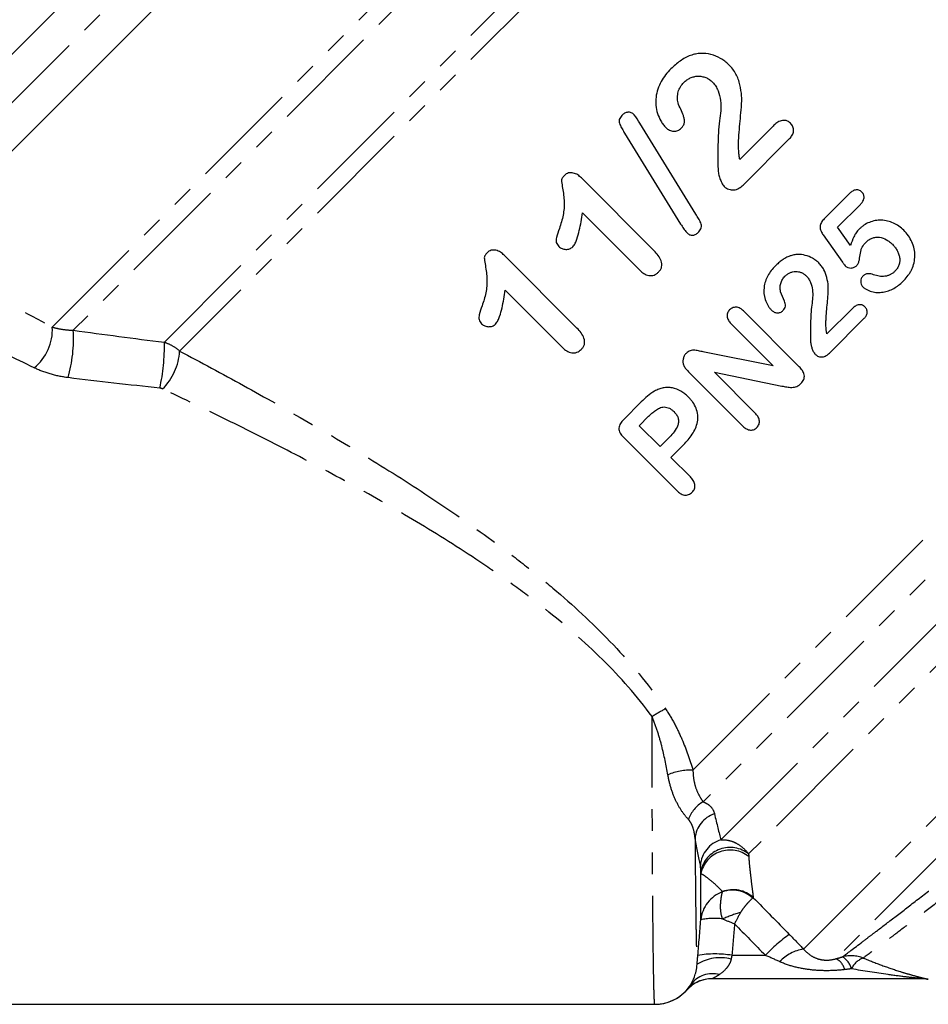
# Model space of a CAD drawing. Extents: x -8 to 496, y 8 to 278.
# Drawn here: x 385 to 439, y 151 to 208 of the extents above; entities that cross this region are included whole.
import ezdxf

# ---------------------------------------------------------------- set-up
doc = ezdxf.new("R2010")
doc.units = 0
doc.linetypes.add('PHANTOM', pattern=[12.7, 6.35, -1.27, 1.27, -1.27, 1.27, -1.27])
doc.layers.get('0').update_dxf_attribs({"linetype": 'CONTINUOUS'})

msp = doc.modelspace()

# ---------------------------------------------------------------- linework, layer by layer
at = {"color": 7, "linetype": 'CONTINUOUS'}
for p, q in [((421.339, 242.797), (376.791, 198.25)), ((425.582, 241.383), (378.395, 194.197)), ((378.886, 194.687), (425.582, 241.383)), ((424.965, 196.987), (421.685, 202.312)), ((429.481, 202.149), (427.534, 200.202)), ((420.786, 201.736), (424.067, 196.413)), ((427.726, 198.696), (430.452, 201.423)), ((422.518, 194.846), (418.255, 199.11)), ((433.942, 198.181), (432.473, 196.711)), ((433.266, 196.232), (434.595, 197.561)), ((418.318, 197.067), (421.679, 193.706)), ((434.022, 195.158), (433.266, 196.232)), ((432.425, 195.775), (433.546, 194.185)), ((417.993, 190.32), (413.729, 194.584)), ((413.792, 192.541), (417.153, 189.18)), ((434.096, 191.44), (432.636, 189.98)), ((431.017, 188.063), (427.79, 191.29)), ((432.78, 188.851), (434.825, 190.896)), ((427.048, 190.547), (429.489, 188.106)), ((429.489, 188.106), (425.458, 188.912)), ((424.522, 187.77), (427.688, 184.604)), ((426.042, 187.735), (429.991, 186.931)), ((428.433, 185.344), (426.042, 187.735)), ((421.76, 185.999), (420.721, 184.96)), ((421.64, 184.606), (422.191, 185.157)), ((422.86, 183.386), (421.64, 184.606)), ((420.713, 183.942), (423.849, 180.807)), ((423.411, 183.937), (422.86, 183.386)), ((423.496, 182.75), (424.245, 183.499)), ((424.641, 181.605), (423.496, 182.75)), ((438.185, 152.233), (425.919, 152.233)), ((375.367, 150.733), (422.555, 150.733))]:
    msp.add_line(p, q, dxfattribs=at)
at = {"color": 8, "linetype": 'PHANTOM'}
for p, q in [((424.167, 242.797), (376.791, 195.421)), ((387.257, 190.381), (431.92, 235.045)), ((432.438, 234.148), (388.488, 190.198)), ((393.82, 189.495), (433.713, 229.388)), ((434.231, 228.491), (394.717, 188.978)), ((424.79, 164.443), (461.22, 200.873)), ((461.738, 198.942), (425.381, 162.585)), ((426.421, 160.359), (460.591, 194.529)), ((461.115, 192.603), (428.051, 159.539)), ((431.274, 153.956), (461.581, 184.264)), ((457.892, 178.125), (433.17, 153.403)), ((425.25, 155.676), (425.25, 158.387)), ((427.068, 153.603), (429.034, 153.603))]:
    msp.add_line(p, q, dxfattribs=at)
for centre, radius, start, end in [((384.419, 190.221), 2.842, 308.60257, 3.22805), ((380.059, 189.718), 8.442, 344.20851, 3.2561), ((383.089, 189.202), 10.735, 347.10332, 1.56391), ((391.329, 189.172), 3.394, 314.71708, 356.70953), ((426.67, 161.041), 7.809, 116.51848, 123.21335), ((424.683, 160.929), 3.516, 88.24656, 112.81177), ((426.261, 160.991), 1.82, 118.90192, 162.182), ((426.577, 160.307), 1.671, 108.4618, 175.09404), ((426.906, 158.739), 1.69, 106.66235, 175.0941), ((426.963, 158.156), 1.759, 51.79773, 167.1694), ((426.964, 158.009), 1.756, 51.44456, 167.58239), ((427.105, 155.672), 1.75, 47.10478, 109.58122), ((427.141, 155.717), 1.726, 46.74616, 111.00067), ((427.196, 155.488), 1.955, 110.27437, 174.47675), ((426.024, 152.376), 3.389, 81.50791, 103.19699), ((429.368, 149.452), 6.89, 105.10565, 114.37736), ((436.333, 146.679), 10.061, 125.89472, 136.51488), ((431.573, 151.666), 2.31, 97.44765, 137.45475), ((426.377, 150.925), 2.537, 75.22297, 122.01358), ((426.082, 147.606), 6.077, 80.6599, 99.52977), ((432.701, 152.486), 1.029, 15.76262, 62.93047), ((434.051, 151.594), 1.982, 68.9917, 104.60852), ((432.953, 152.519), 1.159, 14.67887, 58.90611), ((435.221, 152.254), 1.275, 111.08907, 154.02753), ((425.919, 150.233), 2, 90, 138.18969), ((425.943, 150.923), 1.603, 75.64573, 143.28532), ((438.185, 150.235), 1.998, 78.95052, 89.99996), ((422.555, 153.233), 2.5, 270.00042, 327.27512)]:
    msp.add_arc(centre, radius, start, end, dxfattribs=at)
at = {"color": 7, "linetype": 'CONTINUOUS'}
for centre, radius, start, end in [((425.919, 150.233), 2, 90, 138.16818), ((438.183, 150.233), 2, 78.90051, 89.99999), ((422.565, 153.233), 2.5, 269.99936, 318.16062)]:
    msp.add_arc(centre, radius, start, end, dxfattribs=at)
at = {"color": 8, "linetype": 'PHANTOM'}
for centre, major_axis, ratio, start_param, end_param in [((507.448, 112.141), (304.549, -302.402), 0.056976, 4.50651, 4.513668), ((507.448, 112.315), (304.637, -302.314), 0.061627, 4.507489, 4.513634)]:
    msp.add_ellipse(centre, major_axis=major_axis, ratio=ratio, start_param=start_param, end_param=end_param, dxfattribs=at)
at = {"color": 7, "linetype": 'CONTINUOUS'}
for points, knots in [([(426.895, 205.743), (426.82, 205.814), (426.745, 205.884), (426.582, 206.007), (426.497, 206.062), (426.23, 206.212), (426.038, 206.289), (425.647, 206.389), (425.442, 206.409), (425.142, 206.397), (425.043, 206.387), (424.846, 206.348), (424.749, 206.318), (424.653, 206.288)], [0, 0, 0, 0, 0.125, 0.125, 0.25, 0.25, 0.5, 0.5, 0.75, 0.75, 0.875, 0.875, 1, 1, 1, 1]), ([(424.653, 206.288), (424.545, 206.243), (424.437, 206.198), (424.231, 206.089), (424.132, 206.026), (423.94, 205.891), (423.848, 205.819), (423.67, 205.665), (423.586, 205.584), (423.501, 205.502)], [0, 0, 0, 0, 0.25, 0.25, 0.5, 0.5, 0.75, 0.75, 1, 1, 1, 1]), ([(423.501, 205.502), (423.391, 205.388), (423.282, 205.273), (423.089, 205.025), (423.001, 204.894), (422.849, 204.616), (422.784, 204.467), (422.682, 204.163), (422.644, 204.008), (422.604, 203.686), (422.601, 203.524), (422.632, 203.204), (422.664, 203.044), (422.763, 202.734), (422.832, 202.589), (422.952, 202.378), (422.996, 202.31), (423.096, 202.18), (423.151, 202.12), (423.207, 202.059)], [0, 0, 0, 0, 0.125, 0.125, 0.25, 0.25, 0.375, 0.375, 0.5, 0.5, 0.625, 0.625, 0.75, 0.75, 0.875, 0.875, 0.9375, 0.9375, 1, 1, 1, 1]), ([(427.474, 200.63), (427.464, 200.74), (427.457, 200.851), (427.459, 201.071), (427.46, 201.181), (427.473, 201.51), (427.49, 201.729), (427.528, 202.166), (427.55, 202.384), (427.589, 202.82), (427.606, 203.038), (427.632, 203.364), (427.638, 203.473), (427.65, 203.69), (427.648, 203.799), (427.626, 204.127), (427.59, 204.346), (427.512, 204.676), (427.482, 204.785), (427.407, 204.996), (427.36, 205.098), (427.252, 205.297), (427.19, 205.394), (427.051, 205.576), (426.973, 205.659), (426.895, 205.743)], [0, 0, 0, 0, 0.0625, 0.0625, 0.125, 0.125, 0.25, 0.25, 0.375, 0.375, 0.5, 0.5, 0.5625, 0.5625, 0.625, 0.625, 0.75, 0.75, 0.8125, 0.8125, 0.875, 0.875, 0.9375, 0.9375, 1, 1, 1, 1]), ([(423.919, 203.501), (423.909, 203.555), (423.899, 203.61), (423.885, 203.718), (423.883, 203.772), (423.883, 203.936), (423.898, 204.046), (423.955, 204.255), (423.998, 204.357), (424.111, 204.542), (424.182, 204.623), (424.256, 204.702)], [0, 0, 0, 0, 0.125, 0.125, 0.25, 0.25, 0.5, 0.5, 0.75, 0.75, 1, 1, 1, 1]), ([(424.256, 204.702), (424.313, 204.755), (424.37, 204.807), (424.495, 204.894), (424.561, 204.933), (424.701, 204.998), (424.776, 205.022), (424.927, 205.06), (425.003, 205.071), (425.161, 205.076), (425.24, 205.068), (425.394, 205.04), (425.471, 205.019), (425.617, 204.958), (425.686, 204.92), (425.818, 204.832), (425.878, 204.777), (425.936, 204.722)], [0, 0, 0, 0, 0.125, 0.125, 0.25, 0.25, 0.375, 0.375, 0.5, 0.5, 0.625, 0.625, 0.75, 0.75, 0.875, 0.875, 1, 1, 1, 1]), ([(425.936, 204.722), (425.97, 204.685), (426.005, 204.648), (426.068, 204.57), (426.097, 204.529), (426.177, 204.403), (426.222, 204.313), (426.336, 204.033), (426.38, 203.839), (426.43, 203.445), (426.429, 203.245), (426.408, 202.85), (426.382, 202.653), (426.351, 202.457)], [0, 0, 0, 0, 0.0625, 0.0625, 0.125, 0.125, 0.25, 0.25, 0.5, 0.5, 0.75, 0.75, 1, 1, 1, 1]), ([(424.104, 202.026), (424.148, 202.075), (424.192, 202.125), (424.258, 202.239), (424.281, 202.302), (424.299, 202.435), (424.292, 202.502), (424.268, 202.633), (424.25, 202.698), (424.146, 203.014), (423.999, 203.245), (423.919, 203.501)], [0, 0, 0, 0, 0.125, 0.125, 0.25, 0.25, 0.375, 0.375, 0.5, 0.5, 1, 1, 1, 1]), ([(421.341, 202.812), (421.316, 202.835), (421.291, 202.858), (421.237, 202.898), (421.208, 202.914), (421.145, 202.941), (421.113, 202.952), (421.046, 202.962), (421.012, 202.963), (420.911, 202.953), (420.846, 202.931), (420.728, 202.863), (420.677, 202.817), (420.628, 202.771)], [0, 0, 0, 0, 0.125, 0.125, 0.25, 0.25, 0.375, 0.375, 0.5, 0.5, 0.75, 0.75, 1, 1, 1, 1]), ([(420.628, 202.771), (420.595, 202.736), (420.562, 202.7), (420.507, 202.62), (420.485, 202.575), (420.459, 202.482), (420.456, 202.432), (420.473, 202.336), (420.492, 202.29), (420.548, 202.157), (420.591, 202.07), (420.685, 201.901), (420.736, 201.819), (420.786, 201.736)], [0, 0, 0, 0, 0.125, 0.125, 0.25, 0.25, 0.375, 0.375, 0.5, 0.5, 0.75, 0.75, 1, 1, 1, 1]), ([(426.351, 202.457), (426.31, 202.224), (426.296, 201.989), (426.271, 201.517), (426.261, 201.28), (426.245, 200.569), (426.251, 200.094), (426.259, 199.619)], [0, 0, 0, 0, 0.25, 0.25, 0.5, 0.5, 1, 1, 1, 1]), ([(430.505, 202.318), (430.468, 202.351), (430.431, 202.384), (430.347, 202.436), (430.3, 202.455), (430.156, 202.492), (430.055, 202.486), (429.867, 202.436), (429.782, 202.39), (429.622, 202.282), (429.551, 202.216), (429.481, 202.149)], [0, 0, 0, 0, 0.125, 0.125, 0.25, 0.25, 0.5, 0.5, 0.75, 0.75, 1, 1, 1, 1]), ([(423.207, 202.059), (423.269, 202.002), (423.333, 201.948), (423.484, 201.87), (423.566, 201.845), (423.735, 201.839), (423.82, 201.854), (423.936, 201.9), (423.973, 201.921), (424.042, 201.97), (424.073, 201.998), (424.104, 202.026)], [0, 0, 0, 0, 0.25, 0.25, 0.5, 0.5, 0.75, 0.75, 0.875, 0.875, 1, 1, 1, 1]), ([(430.452, 201.423), (430.509, 201.484), (430.564, 201.545), (430.647, 201.688), (430.678, 201.768), (430.692, 201.937), (430.678, 202.023), (430.633, 202.143), (430.613, 202.182), (430.564, 202.253), (430.535, 202.286), (430.505, 202.318)], [0, 0, 0, 0, 0.25, 0.25, 0.5, 0.5, 0.75, 0.75, 0.875, 0.875, 1, 1, 1, 1]), ([(427.534, 200.202), (427.521, 200.273), (427.507, 200.344), (427.497, 200.415), (427.491, 200.45), (427.487, 200.486), (427.484, 200.522), (427.48, 200.558), (427.477, 200.594), (427.474, 200.63)], [0, 0, 0, 0, 0.0002170983, 0.0002170983, 0.0002170983, 0.0003259816, 0.0003259816, 0.0003259816, 0.000434969, 0.000434969, 0.000434969, 0.000434969]), ([(426.259, 199.619), (426.262, 199.573), (426.264, 199.528), (426.275, 199.438), (426.284, 199.393), (426.313, 199.259), (426.339, 199.172), (426.399, 198.999), (426.433, 198.915), (426.494, 198.794), (426.516, 198.755), (426.566, 198.679), (426.596, 198.644), (426.626, 198.609)], [0, 0, 0, 0, 0.125, 0.125, 0.25, 0.25, 0.5, 0.5, 0.75, 0.75, 0.875, 0.875, 1, 1, 1, 1]), ([(417.256, 199.258), (417.21, 199.209), (417.165, 199.16), (417.115, 199.073), (417.101, 199.042), (417.088, 198.976), (417.09, 198.943), (417.107, 198.776), (417.13, 198.643), (417.173, 198.378), (417.199, 198.246), (417.23, 197.982), (417.239, 197.849), (417.247, 197.585), (417.245, 197.453), (417.224, 197.189), (417.206, 197.057), (417.154, 196.794), (417.123, 196.664), (417.048, 196.408), (417.005, 196.281), (416.962, 196.155)], [0, 0, 0, 0, 0.0625, 0.0625, 0.09375, 0.09375, 0.125, 0.125, 0.25, 0.25, 0.375, 0.375, 0.5, 0.5, 0.625, 0.625, 0.75, 0.75, 0.875, 0.875, 1, 1, 1, 1]), ([(418.255, 199.11), (418.186, 199.173), (418.117, 199.237), (417.961, 199.34), (417.872, 199.379), (417.687, 199.424), (417.591, 199.426), (417.452, 199.391), (417.408, 199.372), (417.328, 199.321), (417.292, 199.289), (417.256, 199.258)], [0, 0, 0, 0, 0.25, 0.25, 0.5, 0.5, 0.75, 0.75, 0.875, 0.875, 1, 1, 1, 1]), ([(426.626, 198.609), (426.665, 198.575), (426.703, 198.54), (426.789, 198.486), (426.837, 198.465), (426.984, 198.415), (427.089, 198.405), (427.293, 198.424), (427.393, 198.458), (427.572, 198.558), (427.65, 198.627), (427.726, 198.696)], [0, 0, 0, 0, 0.125, 0.125, 0.25, 0.25, 0.5, 0.5, 0.75, 0.75, 1, 1, 1, 1]), ([(434.686, 198.279), (434.659, 198.304), (434.632, 198.329), (434.572, 198.37), (434.538, 198.387), (434.436, 198.423), (434.361, 198.424), (434.223, 198.389), (434.16, 198.356), (434.044, 198.277), (433.993, 198.229), (433.942, 198.181)], [0, 0, 0, 0, 0.125, 0.125, 0.25, 0.25, 0.5, 0.5, 0.75, 0.75, 1, 1, 1, 1]), ([(434.595, 197.561), (434.641, 197.61), (434.686, 197.659), (434.76, 197.77), (434.788, 197.833), (434.817, 197.965), (434.815, 198.036), (434.785, 198.136), (434.771, 198.167), (434.732, 198.227), (434.709, 198.253), (434.686, 198.279)], [0, 0, 0, 0, 0.25, 0.25, 0.5, 0.5, 0.75, 0.75, 0.875, 0.875, 1, 1, 1, 1]), ([(417.75, 195.085), (417.778, 195.118), (417.806, 195.151), (417.855, 195.223), (417.875, 195.26), (417.931, 195.376), (417.963, 195.456), (418.049, 195.702), (418.092, 195.87), (418.211, 196.378), (418.266, 196.722), (418.318, 197.067)], [0, 0, 0, 0, 0.0625, 0.0625, 0.125, 0.125, 0.25, 0.25, 0.5, 0.5, 1, 1, 1, 1]), ([(425.126, 195.955), (425.159, 195.99), (425.191, 196.026), (425.243, 196.106), (425.266, 196.15), (425.288, 196.243), (425.288, 196.292), (425.277, 196.388), (425.265, 196.435), (425.229, 196.525), (425.207, 196.568), (425.16, 196.653), (425.136, 196.695), (425.065, 196.821), (425.014, 196.904), (424.965, 196.987)], [0, 0, 0, 0, 0.125, 0.125, 0.25, 0.25, 0.375, 0.375, 0.5, 0.5, 0.625, 0.625, 0.75, 0.75, 1, 1, 1, 1]), ([(432.473, 196.711), (432.413, 196.648), (432.355, 196.584), (432.288, 196.472), (432.269, 196.432), (432.241, 196.349), (432.234, 196.305), (432.231, 196.174), (432.256, 196.087), (432.326, 195.924), (432.375, 195.849), (432.425, 195.775)], [0, 0, 0, 0, 0.25, 0.25, 0.375, 0.375, 0.5, 0.5, 0.75, 0.75, 1, 1, 1, 1]), ([(437.135, 196.052), (437.045, 196.138), (436.954, 196.22), (436.753, 196.361), (436.645, 196.422), (436.42, 196.524), (436.305, 196.563), (436.07, 196.619), (435.948, 196.635), (435.705, 196.643), (435.586, 196.634), (435.35, 196.59), (435.234, 196.556), (435.012, 196.467), (434.907, 196.412), (434.757, 196.311), (434.709, 196.275), (434.617, 196.198), (434.573, 196.157), (434.529, 196.116)], [0, 0, 0, 0, 0.125, 0.125, 0.25, 0.25, 0.375, 0.375, 0.5, 0.5, 0.625, 0.625, 0.75, 0.75, 0.875, 0.875, 0.9375, 0.9375, 1, 1, 1, 1]), ([(416.962, 196.155), (416.9, 195.978), (416.838, 195.8), (416.784, 195.571), (416.775, 195.525), (416.768, 195.431), (416.771, 195.383), (416.797, 195.293), (416.818, 195.25), (416.87, 195.171), (416.902, 195.135), (416.935, 195.1)], [0, 0, 0, 0, 0.5, 0.5, 0.625, 0.625, 0.75, 0.75, 0.875, 0.875, 1, 1, 1, 1]), ([(424.067, 196.413), (424.125, 196.327), (424.179, 196.24), (424.297, 196.072), (424.354, 195.985), (424.424, 195.91)], [0, 0, 0, 0, 0.5, 0.5, 1, 1, 1, 1]), ([(434.529, 196.116), (434.497, 196.083), (434.466, 196.05), (434.408, 195.98), (434.381, 195.944), (434.303, 195.833), (434.258, 195.754), (434.133, 195.509), (434.073, 195.335), (434.022, 195.158)], [0, 0, 0, 0, 0.125, 0.125, 0.25, 0.25, 0.5, 0.5, 1, 1, 1, 1]), ([(437.142, 193.107), (437.236, 193.205), (437.327, 193.306), (437.446, 193.469), (437.482, 193.526), (437.55, 193.642), (437.582, 193.701), (437.668, 193.886), (437.712, 194.017), (437.772, 194.283), (437.789, 194.42), (437.791, 194.696), (437.777, 194.832), (437.719, 195.102), (437.673, 195.237), (437.56, 195.492), (437.49, 195.613), (437.327, 195.845), (437.232, 195.949), (437.135, 196.052)], [0, 0, 0, 0, 0.125, 0.125, 0.1875, 0.1875, 0.25, 0.25, 0.375, 0.375, 0.5, 0.5, 0.625, 0.625, 0.75, 0.75, 0.875, 0.875, 1, 1, 1, 1]), ([(424.424, 195.91), (424.473, 195.864), (424.524, 195.82), (424.647, 195.764), (424.716, 195.751), (424.849, 195.767), (424.912, 195.794), (425.027, 195.864), (425.077, 195.909), (425.126, 195.955)], [0, 0, 0, 0, 0.25, 0.25, 0.5, 0.5, 0.75, 0.75, 1, 1, 1, 1]), ([(434.937, 195.357), (434.989, 195.405), (435.042, 195.453), (435.159, 195.53), (435.223, 195.562), (435.358, 195.613), (435.427, 195.631), (435.57, 195.648), (435.643, 195.646), (435.859, 195.618), (436, 195.569), (436.192, 195.461), (436.253, 195.419), (436.369, 195.328), (436.422, 195.278), (436.475, 195.227)], [0, 0, 0, 0, 0.125, 0.125, 0.25, 0.25, 0.375, 0.375, 0.5, 0.5, 0.75, 0.75, 0.875, 0.875, 1, 1, 1, 1]), ([(413.729, 194.584), (413.659, 194.649), (413.589, 194.714), (413.43, 194.817), (413.34, 194.856), (413.155, 194.899), (413.058, 194.9), (412.921, 194.863), (412.879, 194.844), (412.801, 194.794), (412.766, 194.763), (412.731, 194.732)], [0, 0, 0, 0, 0.25, 0.25, 0.5, 0.5, 0.75, 0.75, 0.875, 0.875, 1, 1, 1, 1]), ([(416.935, 195.1), (416.963, 195.075), (416.991, 195.049), (417.052, 195.007), (417.086, 194.99), (417.191, 194.947), (417.265, 194.932), (417.417, 194.93), (417.492, 194.939), (417.598, 194.977), (417.632, 194.993), (417.694, 195.034), (417.722, 195.059), (417.75, 195.085)], [0, 0, 0, 0, 0.125, 0.125, 0.25, 0.25, 0.5, 0.5, 0.75, 0.75, 0.875, 0.875, 1, 1, 1, 1]), ([(422.769, 193.599), (422.809, 193.643), (422.849, 193.688), (422.913, 193.789), (422.938, 193.845), (422.967, 193.961), (422.972, 194.023), (422.961, 194.143), (422.947, 194.203), (422.89, 194.373), (422.826, 194.478), (422.684, 194.671), (422.602, 194.759), (422.518, 194.846)], [0, 0, 0, 0, 0.125, 0.125, 0.25, 0.25, 0.375, 0.375, 0.5, 0.5, 0.75, 0.75, 1, 1, 1, 1]), ([(434.386, 193.984), (434.406, 194.008), (434.426, 194.032), (434.46, 194.086), (434.473, 194.114), (434.507, 194.203), (434.524, 194.265), (434.563, 194.451), (434.576, 194.578), (434.608, 194.766), (434.621, 194.828), (434.648, 194.951), (434.669, 195.013), (434.764, 195.176), (434.849, 195.267), (434.937, 195.357)], [0, 0, 0, 0, 0.0625, 0.0625, 0.125, 0.125, 0.25, 0.25, 0.5, 0.5, 0.625, 0.625, 0.75, 0.75, 1, 1, 1, 1]), ([(436.475, 195.227), (436.527, 195.172), (436.579, 195.117), (436.67, 194.999), (436.711, 194.937), (436.785, 194.806), (436.816, 194.737), (436.865, 194.596), (436.884, 194.524), (436.906, 194.376), (436.906, 194.302), (436.894, 194.156), (436.88, 194.083), (436.833, 193.945), (436.8, 193.88), (436.722, 193.756), (436.672, 193.701), (436.622, 193.648)], [0, 0, 0, 0, 0.125, 0.125, 0.25, 0.25, 0.375, 0.375, 0.5, 0.5, 0.625, 0.625, 0.75, 0.75, 0.875, 0.875, 1, 1, 1, 1]), ([(412.731, 194.732), (412.685, 194.684), (412.64, 194.635), (412.59, 194.549), (412.576, 194.518), (412.563, 194.453), (412.564, 194.419), (412.582, 194.25), (412.605, 194.116), (412.648, 193.848), (412.674, 193.715), (412.706, 193.446), (412.714, 193.312), (412.725, 192.907), (412.703, 192.643), (412.626, 192.257), (412.595, 192.13), (412.521, 191.877), (412.479, 191.753), (412.437, 191.63)], [0, 0, 0, 0, 0.0625, 0.0625, 0.09375, 0.09375, 0.125, 0.125, 0.25, 0.25, 0.375, 0.375, 0.5, 0.5, 0.75, 0.75, 0.875, 0.875, 1, 1, 1, 1]), ([(430.475, 194.545), (430.394, 194.511), (430.313, 194.477), (430.158, 194.395), (430.084, 194.348), (429.94, 194.247), (429.871, 194.193), (429.738, 194.077), (429.674, 194.016), (429.611, 193.955)], [0, 0, 0, 0, 0.25, 0.25, 0.5, 0.5, 0.75, 0.75, 1, 1, 1, 1]), ([(432.157, 194.136), (432.101, 194.189), (432.045, 194.241), (431.924, 194.333), (431.86, 194.374), (431.661, 194.486), (431.518, 194.544), (431.225, 194.62), (431.071, 194.635), (430.844, 194.627), (430.769, 194.619), (430.621, 194.59), (430.548, 194.568), (430.475, 194.545)], [0, 0, 0, 0, 0.125, 0.125, 0.25, 0.25, 0.5, 0.5, 0.75, 0.75, 0.875, 0.875, 1, 1, 1, 1]), ([(421.679, 193.706), (421.754, 193.635), (421.831, 193.566), (422.006, 193.457), (422.103, 193.415), (422.309, 193.383), (422.415, 193.393), (422.56, 193.446), (422.606, 193.47), (422.692, 193.529), (422.731, 193.564), (422.769, 193.599)], [0, 0, 0, 0, 0.25, 0.25, 0.5, 0.5, 0.75, 0.75, 0.875, 0.875, 1, 1, 1, 1]), ([(429.611, 193.955), (429.528, 193.869), (429.446, 193.782), (429.3, 193.594), (429.234, 193.495), (429.12, 193.285), (429.071, 193.173), (428.995, 192.944), (428.967, 192.827), (428.924, 192.466), (428.947, 192.221), (429.06, 191.876), (429.111, 191.767), (429.201, 191.61), (429.234, 191.56), (429.308, 191.463), (429.349, 191.418), (429.391, 191.373)], [0, 0, 0, 0, 0.125, 0.125, 0.25, 0.25, 0.375, 0.375, 0.5, 0.5, 0.75, 0.75, 0.875, 0.875, 0.9375, 0.9375, 1, 1, 1, 1]), ([(432.591, 190.301), (432.583, 190.384), (432.578, 190.468), (432.58, 190.634), (432.581, 190.717), (432.591, 190.966), (432.603, 191.132), (432.647, 191.63), (432.68, 191.96), (432.717, 192.457), (432.727, 192.623), (432.701, 192.951), (432.673, 193.113), (432.594, 193.437), (432.539, 193.593), (432.419, 193.81), (432.373, 193.881), (432.271, 194.013), (432.214, 194.075), (432.157, 194.136)], [0, 0, 0, 0, 0.0625, 0.0625, 0.125, 0.125, 0.25, 0.25, 0.5, 0.5, 0.625, 0.625, 0.75, 0.75, 0.875, 0.875, 0.9375, 0.9375, 1, 1, 1, 1]), ([(433.546, 194.185), (433.559, 194.166), (433.573, 194.148), (433.586, 194.129), (433.599, 194.11), (433.613, 194.091), (433.626, 194.073), (433.652, 194.035), (433.678, 193.997), (433.708, 193.962)], [0, 0, 0, 0, 0.0000689082, 0.0000689082, 0.0000689082, 0.0001378164, 0.0001378164, 0.0001378164, 0.000275472, 0.000275472, 0.000275472, 0.000275472]), ([(433.708, 193.962), (433.731, 193.941), (433.755, 193.92), (433.807, 193.887), (433.835, 193.874), (433.925, 193.844), (433.989, 193.838), (434.113, 193.843), (434.175, 193.855), (434.261, 193.892), (434.288, 193.906), (434.339, 193.942), (434.362, 193.963), (434.386, 193.984)], [0, 0, 0, 0, 0.125, 0.125, 0.25, 0.25, 0.5, 0.5, 0.75, 0.75, 0.875, 0.875, 1, 1, 1, 1]), ([(429.925, 192.455), (429.91, 192.535), (429.897, 192.616), (429.898, 192.779), (429.908, 192.861), (429.951, 193.018), (429.983, 193.095), (430.068, 193.235), (430.122, 193.296), (430.178, 193.355)], [0, 0, 0, 0, 0.25, 0.25, 0.5, 0.5, 0.75, 0.75, 1, 1, 1, 1]), ([(430.178, 193.355), (430.221, 193.396), (430.264, 193.435), (430.36, 193.501), (430.41, 193.531), (430.518, 193.58), (430.573, 193.597), (430.686, 193.625), (430.745, 193.633), (430.863, 193.635), (430.921, 193.629), (431.036, 193.608), (431.094, 193.591), (431.202, 193.546), (431.253, 193.517), (431.35, 193.452), (431.394, 193.411), (431.437, 193.37)], [0, 0, 0, 0, 0.125, 0.125, 0.25, 0.25, 0.375, 0.375, 0.5, 0.5, 0.625, 0.625, 0.75, 0.75, 0.875, 0.875, 1, 1, 1, 1]), ([(431.437, 193.37), (431.489, 193.315), (431.537, 193.258), (431.617, 193.133), (431.651, 193.066), (431.736, 192.857), (431.77, 192.712), (431.808, 192.416), (431.808, 192.265), (431.792, 191.968), (431.772, 191.819), (431.749, 191.672)], [0, 0, 0, 0, 0.125, 0.125, 0.25, 0.25, 0.5, 0.5, 0.75, 0.75, 1, 1, 1, 1]), ([(434.75, 193.367), (434.712, 193.325), (434.676, 193.281), (434.63, 193.176), (434.62, 193.119), (434.618, 193.004), (434.626, 192.946), (434.654, 192.863), (434.666, 192.837), (434.696, 192.788), (434.715, 192.767), (434.734, 192.745)], [0, 0, 0, 0, 0.25, 0.25, 0.5, 0.5, 0.75, 0.75, 0.875, 0.875, 1, 1, 1, 1]), ([(435.371, 193.446), (435.318, 193.466), (435.266, 193.484), (435.157, 193.506), (435.1, 193.511), (434.99, 193.501), (434.934, 193.488), (434.835, 193.441), (434.791, 193.405), (434.75, 193.367)], [0, 0, 0, 0, 0.25, 0.25, 0.5, 0.5, 0.75, 0.75, 1, 1, 1, 1]), ([(436.622, 193.648), (436.581, 193.61), (436.541, 193.572), (436.452, 193.507), (436.404, 193.479), (436.305, 193.43), (436.252, 193.408), (436.146, 193.376), (436.091, 193.365), (435.925, 193.342), (435.811, 193.344), (435.643, 193.367), (435.588, 193.378), (435.479, 193.408), (435.425, 193.427), (435.371, 193.446)], [0, 0, 0, 0, 0.125, 0.125, 0.25, 0.25, 0.375, 0.375, 0.5, 0.5, 0.75, 0.75, 0.875, 0.875, 1, 1, 1, 1]), ([(413.224, 190.559), (413.252, 190.592), (413.28, 190.625), (413.328, 190.695), (413.348, 190.732), (413.403, 190.846), (413.435, 190.926), (413.521, 191.17), (413.565, 191.338), (413.684, 191.846), (413.74, 192.193), (413.792, 192.541)], [0, 0, 0, 0, 0.0625, 0.0625, 0.125, 0.125, 0.25, 0.25, 0.5, 0.5, 1, 1, 1, 1]), ([(434.734, 192.745), (434.777, 192.707), (434.821, 192.669), (434.915, 192.606), (434.965, 192.58), (435.119, 192.508), (435.227, 192.469), (435.447, 192.418), (435.562, 192.407), (435.787, 192.411), (435.899, 192.425), (436.118, 192.468), (436.228, 192.498), (436.434, 192.58), (436.532, 192.632), (436.721, 192.748), (436.811, 192.814), (436.982, 192.954), (437.063, 193.029), (437.142, 193.107)], [0, 0, 0, 0, 0.0625, 0.0625, 0.125, 0.125, 0.25, 0.25, 0.375, 0.375, 0.5, 0.5, 0.625, 0.625, 0.75, 0.75, 0.875, 0.875, 1, 1, 1, 1]), ([(430.063, 191.348), (430.097, 191.385), (430.13, 191.423), (430.179, 191.509), (430.197, 191.557), (430.209, 191.656), (430.205, 191.707), (430.186, 191.805), (430.173, 191.854), (430.094, 192.091), (429.985, 192.263), (429.925, 192.455)], [0, 0, 0, 0, 0.125, 0.125, 0.25, 0.25, 0.375, 0.375, 0.5, 0.5, 1, 1, 1, 1]), ([(412.437, 191.63), (412.375, 191.455), (412.314, 191.28), (412.26, 191.054), (412.251, 191.009), (412.242, 190.916), (412.244, 190.868), (412.268, 190.775), (412.289, 190.73), (412.342, 190.648), (412.376, 190.611), (412.409, 190.575)], [0, 0, 0, 0, 0.5, 0.5, 0.625, 0.625, 0.75, 0.75, 0.875, 0.875, 1, 1, 1, 1]), ([(426.939, 191.39), (426.913, 191.36), (426.886, 191.331), (426.842, 191.265), (426.824, 191.229), (426.786, 191.114), (426.783, 191.031), (426.815, 190.874), (426.849, 190.8), (426.938, 190.666), (426.993, 190.606), (427.048, 190.547)], [0, 0, 0, 0, 0.125, 0.125, 0.25, 0.25, 0.5, 0.5, 0.75, 0.75, 1, 1, 1, 1]), ([(427.79, 191.29), (427.731, 191.345), (427.672, 191.4), (427.537, 191.489), (427.462, 191.523), (427.302, 191.553), (427.218, 191.548), (427.104, 191.509), (427.067, 191.491), (427, 191.445), (426.97, 191.417), (426.939, 191.39)], [0, 0, 0, 0, 0.25, 0.25, 0.5, 0.5, 0.75, 0.75, 0.875, 0.875, 1, 1, 1, 1]), ([(431.749, 191.672), (431.718, 191.496), (431.708, 191.319), (431.688, 190.965), (431.681, 190.787), (431.669, 190.254), (431.673, 189.898), (431.68, 189.543)], [0, 0, 0, 0, 0.25, 0.25, 0.5, 0.5, 1, 1, 1, 1]), ([(434.865, 191.567), (434.837, 191.592), (434.81, 191.616), (434.748, 191.654), (434.713, 191.669), (434.607, 191.697), (434.531, 191.694), (434.39, 191.657), (434.324, 191.623), (434.203, 191.541), (434.149, 191.491), (434.096, 191.44)], [0, 0, 0, 0, 0.125, 0.125, 0.25, 0.25, 0.5, 0.5, 0.75, 0.75, 1, 1, 1, 1]), ([(434.825, 190.896), (434.868, 190.942), (434.91, 190.989), (434.972, 191.098), (434.995, 191.159), (435.004, 191.286), (434.993, 191.35), (434.959, 191.438), (434.944, 191.467), (434.907, 191.52), (434.886, 191.543), (434.865, 191.567)], [0, 0, 0, 0, 0.25, 0.25, 0.5, 0.5, 0.75, 0.75, 0.875, 0.875, 1, 1, 1, 1]), ([(429.391, 191.373), (429.437, 191.331), (429.485, 191.29), (429.597, 191.232), (429.659, 191.213), (429.785, 191.208), (429.849, 191.219), (429.966, 191.265), (430.016, 191.306), (430.063, 191.348)], [0, 0, 0, 0, 0.25, 0.25, 0.5, 0.5, 0.75, 0.75, 1, 1, 1, 1]), ([(412.409, 190.575), (412.438, 190.549), (412.467, 190.523), (412.53, 190.48), (412.565, 190.462), (412.673, 190.42), (412.748, 190.406), (412.898, 190.405), (412.973, 190.416), (413.076, 190.453), (413.109, 190.469), (413.17, 190.51), (413.197, 190.535), (413.224, 190.559)], [0, 0, 0, 0, 0.125, 0.125, 0.25, 0.25, 0.5, 0.5, 0.75, 0.75, 0.875, 0.875, 1, 1, 1, 1]), ([(418.244, 189.073), (418.283, 189.117), (418.322, 189.16), (418.385, 189.259), (418.41, 189.314), (418.441, 189.428), (418.446, 189.489), (418.437, 189.609), (418.424, 189.669), (418.368, 189.841), (418.304, 189.948), (418.161, 190.144), (418.077, 190.232), (417.993, 190.32)], [0, 0, 0, 0, 0.125, 0.125, 0.25, 0.25, 0.375, 0.375, 0.5, 0.5, 0.75, 0.75, 1, 1, 1, 1]), ([(432.636, 189.98), (432.631, 190.007), (432.626, 190.033), (432.621, 190.06), (432.616, 190.087), (432.612, 190.113), (432.608, 190.14), (432.604, 190.167), (432.601, 190.193), (432.598, 190.22), (432.595, 190.247), (432.593, 190.274), (432.591, 190.301)], [0, 0, 0, 0, 0.0000810973, 0.0000810973, 0.0000810973, 0.0001622139, 0.0001622139, 0.0001622139, 0.0002433026, 0.0002433026, 0.0002433026, 0.000324467, 0.000324467, 0.000324467, 0.000324467]), ([(417.153, 189.18), (417.23, 189.109), (417.307, 189.039), (417.484, 188.93), (417.583, 188.888), (417.789, 188.858), (417.895, 188.869), (418.039, 188.922), (418.084, 188.946), (418.167, 189.004), (418.206, 189.039), (418.244, 189.073)], [0, 0, 0, 0, 0.25, 0.25, 0.5, 0.5, 0.75, 0.75, 0.875, 0.875, 1, 1, 1, 1]), ([(431.68, 189.543), (431.683, 189.475), (431.691, 189.407), (431.72, 189.273), (431.739, 189.207), (431.785, 189.078), (431.81, 189.015), (431.856, 188.924), (431.873, 188.895), (431.91, 188.838), (431.932, 188.812), (431.955, 188.785)], [0, 0, 0, 0, 0.25, 0.25, 0.5, 0.5, 0.75, 0.75, 0.875, 0.875, 1, 1, 1, 1]), ([(424.392, 188.843), (424.349, 188.795), (424.308, 188.746), (424.25, 188.634), (424.229, 188.572), (424.203, 188.446), (424.198, 188.381), (424.206, 188.285), (424.211, 188.253), (424.226, 188.19), (424.237, 188.16), (424.249, 188.129)], [0, 0, 0, 0, 0.25, 0.25, 0.5, 0.5, 0.75, 0.75, 0.875, 0.875, 1, 1, 1, 1]), ([(425.458, 188.912), (425.366, 188.934), (425.274, 188.956), (425.09, 188.998), (424.999, 189.02), (424.81, 189.034), (424.715, 189.028), (424.582, 188.981), (424.54, 188.96), (424.461, 188.907), (424.427, 188.875), (424.392, 188.843)], [0, 0, 0, 0, 0.25, 0.25, 0.5, 0.5, 0.75, 0.75, 0.875, 0.875, 1, 1, 1, 1]), ([(431.955, 188.785), (431.984, 188.76), (432.013, 188.734), (432.077, 188.693), (432.112, 188.678), (432.222, 188.64), (432.3, 188.632), (432.454, 188.647), (432.529, 188.671), (432.663, 188.747), (432.722, 188.798), (432.78, 188.851)], [0, 0, 0, 0, 0.125, 0.125, 0.25, 0.25, 0.5, 0.5, 0.75, 0.75, 1, 1, 1, 1]), ([(424.249, 188.129), (424.266, 188.095), (424.283, 188.062), (424.324, 187.998), (424.347, 187.968), (424.417, 187.879), (424.469, 187.824), (424.522, 187.77)], [0, 0, 0, 0, 0.25, 0.25, 0.5, 0.5, 1, 1, 1, 1]), ([(431.117, 187.083), (431.149, 187.117), (431.181, 187.151), (431.236, 187.226), (431.258, 187.267), (431.294, 187.354), (431.307, 187.4), (431.317, 187.494), (431.315, 187.541), (431.289, 187.68), (431.249, 187.767), (431.146, 187.925), (431.082, 187.995), (431.017, 188.063)], [0, 0, 0, 0, 0.125, 0.125, 0.25, 0.25, 0.375, 0.375, 0.5, 0.5, 0.75, 0.75, 1, 1, 1, 1]), ([(424.511, 186.296), (424.445, 186.359), (424.379, 186.422), (424.238, 186.532), (424.164, 186.583), (423.931, 186.718), (423.758, 186.786), (423.493, 186.836), (423.401, 186.844), (423.221, 186.844), (423.133, 186.836), (422.957, 186.803), (422.87, 186.778), (422.702, 186.716), (422.623, 186.675), (422.544, 186.634)], [0, 0, 0, 0, 0.125, 0.125, 0.25, 0.25, 0.5, 0.5, 0.625, 0.625, 0.75, 0.75, 0.875, 0.875, 1, 1, 1, 1]), ([(429.991, 186.931), (430.09, 186.913), (430.188, 186.893), (430.385, 186.859), (430.484, 186.848), (430.683, 186.853), (430.783, 186.869), (430.966, 186.95), (431.043, 187.015), (431.117, 187.083)], [0, 0, 0, 0, 0.25, 0.25, 0.5, 0.5, 0.75, 0.75, 1, 1, 1, 1]), ([(422.544, 186.634), (422.396, 186.55), (422.259, 186.451), (422.003, 186.232), (421.879, 186.118), (421.76, 185.999)], [0, 0, 0, 0, 0.5, 0.5, 1, 1, 1, 1]), ([(424.245, 183.499), (424.337, 183.593), (424.428, 183.687), (424.595, 183.888), (424.673, 183.993), (424.889, 184.324), (425.005, 184.569), (425.076, 184.967), (425.082, 185.1), (425.055, 185.368), (425.022, 185.502), (424.922, 185.753), (424.854, 185.874), (424.736, 186.041), (424.695, 186.095), (424.606, 186.198), (424.558, 186.247), (424.511, 186.296)], [0, 0, 0, 0, 0.125, 0.125, 0.25, 0.25, 0.5, 0.5, 0.625, 0.625, 0.75, 0.75, 0.875, 0.875, 0.9375, 0.9375, 1, 1, 1, 1]), ([(422.191, 185.157), (422.255, 185.219), (422.319, 185.282), (422.454, 185.4), (422.524, 185.455), (422.671, 185.559), (422.749, 185.604), (422.873, 185.66), (422.915, 185.676), (423.002, 185.697), (423.047, 185.701), (423.093, 185.704)], [0, 0, 0, 0, 0.25, 0.25, 0.5, 0.5, 0.75, 0.75, 0.875, 0.875, 1, 1, 1, 1]), ([(423.093, 185.704), (423.148, 185.699), (423.203, 185.695), (423.311, 185.67), (423.362, 185.65), (423.462, 185.601), (423.51, 185.572), (423.598, 185.505), (423.639, 185.468), (423.68, 185.43)], [0, 0, 0, 0, 0.25, 0.25, 0.5, 0.5, 0.75, 0.75, 1, 1, 1, 1]), ([(423.68, 185.43), (423.73, 185.376), (423.78, 185.321), (423.86, 185.198), (423.895, 185.131), (423.935, 184.99), (423.944, 184.916), (423.937, 184.771), (423.922, 184.698), (423.854, 184.494), (423.776, 184.371), (423.607, 184.143), (423.509, 184.039), (423.411, 183.937)], [0, 0, 0, 0, 0.125, 0.125, 0.25, 0.25, 0.375, 0.375, 0.5, 0.5, 0.75, 0.75, 1, 1, 1, 1]), ([(428.535, 184.5), (428.561, 184.529), (428.588, 184.559), (428.631, 184.624), (428.648, 184.66), (428.685, 184.775), (428.69, 184.857), (428.662, 185.014), (428.629, 185.09), (428.543, 185.225), (428.488, 185.285), (428.433, 185.344)], [0, 0, 0, 0, 0.125, 0.125, 0.25, 0.25, 0.5, 0.5, 0.75, 0.75, 1, 1, 1, 1]), ([(420.721, 184.96), (420.656, 184.89), (420.591, 184.819), (420.491, 184.655), (420.454, 184.562), (420.443, 184.368), (420.475, 184.267), (420.575, 184.092), (420.642, 184.015), (420.713, 183.942)], [0, 0, 0, 0, 0.25, 0.25, 0.5, 0.5, 0.75, 0.75, 1, 1, 1, 1]), ([(427.688, 184.604), (427.746, 184.549), (427.805, 184.495), (427.939, 184.41), (428.014, 184.375), (428.172, 184.343), (428.255, 184.347), (428.371, 184.384), (428.407, 184.401), (428.474, 184.445), (428.505, 184.473), (428.535, 184.5)], [0, 0, 0, 0, 0.25, 0.25, 0.5, 0.5, 0.75, 0.75, 0.875, 0.875, 1, 1, 1, 1]), ([(424.744, 180.71), (424.772, 180.74), (424.799, 180.771), (424.844, 180.839), (424.863, 180.876), (424.902, 180.995), (424.908, 181.081), (424.884, 181.249), (424.849, 181.33), (424.76, 181.477), (424.701, 181.542), (424.641, 181.605)], [0, 0, 0, 0, 0.125, 0.125, 0.25, 0.25, 0.5, 0.5, 0.75, 0.75, 1, 1, 1, 1]), ([(423.849, 180.807), (423.912, 180.747), (423.976, 180.689), (424.121, 180.599), (424.203, 180.563), (424.372, 180.537), (424.459, 180.546), (424.577, 180.588), (424.613, 180.607), (424.682, 180.654), (424.713, 180.682), (424.744, 180.71)], [0, 0, 0, 0, 0.25, 0.25, 0.5, 0.5, 0.75, 0.75, 0.875, 0.875, 1, 1, 1, 1]), ([(424.658, 151.882), (424.73, 151.997), (424.807, 152.148), (424.911, 152.441), (424.944, 152.551), (424.998, 152.794), (425.02, 152.926), (425.032, 153.076)], [0, 0, 0, 0, 0.5, 0.5, 0.75, 0.75, 1, 1, 1, 1])]:
    msp.add_open_spline(points, degree=3, knots=knots, dxfattribs=at)
msp.add_open_spline([(421.685, 202.312), (421.581, 202.486), (421.478, 202.662), (421.341, 202.812)], degree=3, dxfattribs=at)
at = {"color": 8, "linetype": 'PHANTOM'}
for points, knots in [([(378.886, 194.687), (379.16, 194.556), (379.455, 194.414), (380.063, 194.116), (380.378, 193.96), (381.35, 193.476), (382.033, 193.129), (384.159, 192.037), (385.677, 191.237), (387.257, 190.381)], [0, 0, 0, 0, 0.125, 0.125, 0.25, 0.25, 0.5, 0.5, 1, 1, 1, 1]), ([(386.192, 188), (385.067, 188.545), (383.974, 189.064), (381.872, 190.044), (380.864, 190.505), (379.448, 191.138), (378.992, 191.339), (378.341, 191.622), (378.128, 191.713), (377.722, 191.887), (377.528, 191.969), (376.973, 192.2), (376.642, 192.334), (376.219, 192.497), (376.09, 192.546), (375.865, 192.626), (375.768, 192.658), (375.688, 192.682)], [0, 0, 0, 0, 0.25, 0.25, 0.5, 0.5, 0.625, 0.625, 0.6875, 0.6875, 0.75, 0.75, 0.875, 0.875, 0.9375, 0.9375, 1, 1, 1, 1]), ([(387.257, 190.381), (387.433, 190.33), (387.626, 190.286), (388.037, 190.222), (388.255, 190.201), (388.488, 190.198)], [0, 0, 0, 0, 0.5, 0.5, 1, 1, 1, 1]), ([(393.82, 189.495), (393.985, 189.444), (394.142, 189.374), (394.443, 189.201), (394.587, 189.096), (394.717, 188.978)], [0, 0, 0, 0, 0.5, 0.5, 1, 1, 1, 1]), ([(394.717, 188.978), (395.953, 188.324), (397.202, 187.652), (399.713, 186.269), (400.977, 185.557), (403.512, 184.09), (404.779, 183.336), (407.297, 181.784), (408.549, 180.985), (411.029, 179.328), (412.257, 178.469), (414.07, 177.118), (414.669, 176.657), (415.856, 175.709), (416.445, 175.222), (418.179, 173.72), (419.285, 172.674), (421.355, 170.457), (422.319, 169.286), (423.184, 168.028)], [0, 0, 0, 0, 0.125, 0.125, 0.25, 0.25, 0.375, 0.375, 0.5, 0.5, 0.625, 0.625, 0.6875, 0.6875, 0.75, 0.75, 0.875, 0.875, 1, 1, 1, 1]), ([(388.183, 187.421), (387.819, 187.465), (387.471, 187.538), (386.804, 187.734), (386.485, 187.858), (386.192, 188)], [0, 0, 0, 0, 0.5, 0.5, 1, 1, 1, 1]), ([(422.393, 167.574), (421.515, 168.78), (420.534, 169.889), (418.429, 171.97), (417.305, 172.944), (415.546, 174.333), (414.951, 174.782), (413.751, 175.652), (413.145, 176.074), (411.316, 177.309), (410.079, 178.09), (407.584, 179.592), (406.326, 180.313), (403.798, 181.712), (402.527, 182.389), (399.986, 183.705), (398.72, 184.342), (396.205, 185.578), (394.955, 186.178), (393.717, 186.761)], [0, 0, 0, 0, 0.125, 0.125, 0.25, 0.25, 0.3125, 0.3125, 0.375, 0.375, 0.5, 0.5, 0.625, 0.625, 0.75, 0.75, 0.875, 0.875, 1, 1, 1, 1]), ([(423.184, 168.028), (423.379, 167.743), (423.554, 167.448), (423.869, 166.852), (424.01, 166.553), (424.397, 165.651), (424.608, 165.047), (424.79, 164.443)], [0, 0, 0, 0, 0.25, 0.25, 0.5, 0.5, 1, 1, 1, 1]), ([(423.319, 164.17), (423.221, 164.729), (423.105, 165.293), (422.886, 166.147), (422.805, 166.432), (422.619, 167.005), (422.515, 167.291), (422.393, 167.574)], [0, 0, 0, 0, 0.5, 0.5, 0.75, 0.75, 1, 1, 1, 1]), ([(422.555, 150.733), (422.55, 150.733), (422.545, 150.759), (422.535, 150.864), (422.53, 150.942), (422.516, 151.251), (422.507, 151.556), (422.493, 152.16), (422.489, 152.386), (422.48, 152.889), (422.476, 153.164), (422.463, 154.051), (422.456, 154.726), (422.445, 155.863), (422.441, 156.263), (422.435, 157.107), (422.431, 157.546), (422.422, 158.906), (422.417, 159.873), (422.41, 161.412), (422.408, 161.94), (422.404, 163.026), (422.402, 163.578), (422.397, 165.254), (422.394, 166.399), (422.393, 167.574)], [0, 0, 0, 0, 0.0625, 0.0625, 0.125, 0.125, 0.25, 0.25, 0.3125, 0.3125, 0.375, 0.375, 0.5, 0.5, 0.5625, 0.5625, 0.625, 0.625, 0.75, 0.75, 0.8125, 0.8125, 0.875, 0.875, 1, 1, 1, 1]), ([(424.79, 164.443), (424.791, 164.224), (424.811, 164.015), (424.884, 163.625), (424.938, 163.442), (425.065, 163.122), (425.136, 162.984), (425.271, 162.752), (425.334, 162.66), (425.381, 162.585)], [0, 0, 0, 0, 0.25, 0.25, 0.5, 0.5, 0.75, 0.75, 1, 1, 1, 1]), ([(424.528, 161.548), (424.417, 161.67), (424.292, 161.819), (424.044, 162.175), (423.923, 162.378), (423.702, 162.833), (423.602, 163.083), (423.437, 163.607), (423.37, 163.882), (423.319, 164.17)], [0, 0, 0, 0, 0.25, 0.25, 0.5, 0.5, 0.75, 0.75, 1, 1, 1, 1]), ([(425.381, 162.585), (425.488, 162.547), (425.579, 162.502), (425.733, 162.4), (425.796, 162.344), (425.953, 162.166), (426.016, 162.032), (426.048, 161.892)], [0, 0, 0, 0, 0.25, 0.25, 0.5, 0.5, 1, 1, 1, 1]), ([(424.912, 160.45), (424.897, 160.647), (424.866, 160.843), (424.779, 161.123), (424.743, 161.214), (424.653, 161.389), (424.597, 161.472), (424.528, 161.548)], [0, 0, 0, 0, 0.5, 0.5, 0.75, 0.75, 1, 1, 1, 1]), ([(424.912, 160.45), (424.916, 159.927), (424.919, 159.425), (424.927, 158.461), (424.931, 157.999), (424.944, 156.709), (424.954, 155.961), (424.969, 155.01), (424.975, 154.721), (424.985, 154.212), (424.991, 153.991), (425.002, 153.615), (425.008, 153.46), (425.02, 153.218), (425.026, 153.129), (425.032, 153.076)], [0, 0, 0, 0, 0.125, 0.125, 0.25, 0.25, 0.5, 0.5, 0.625, 0.625, 0.75, 0.75, 0.875, 0.875, 1, 1, 1, 1]), ([(426.421, 160.359), (426.562, 160.374), (426.705, 160.367), (426.994, 160.31), (427.141, 160.259), (427.425, 160.118), (427.564, 160.026), (427.821, 159.808), (427.941, 159.683), (428.051, 159.539)], [0, 0, 0, 0, 0.25, 0.25, 0.5, 0.5, 0.75, 0.75, 1, 1, 1, 1]), ([(433.552, 153.511), (433.753, 153.663), (434.117, 153.937), (434.773, 154.434), (434.914, 154.542), (435.213, 154.768), (435.37, 154.888), (435.866, 155.266), (436.229, 155.543), (437.015, 156.145), (437.439, 156.47), (438.348, 157.171), (438.827, 157.541), (440.317, 158.698), (441.388, 159.535), (442.533, 160.44)], [0, 0, 0, 0, 0.25, 0.25, 0.3125, 0.3125, 0.375, 0.375, 0.5, 0.5, 0.625, 0.625, 0.75, 0.75, 1, 1, 1, 1]), ([(443.355, 159.988), (442.263, 159.132), (441.241, 158.34), (439.817, 157.246), (439.36, 156.897), (438.49, 156.235), (438.084, 155.927), (437.331, 155.359), (436.983, 155.098), (436.507, 154.741), (436.356, 154.628), (436.07, 154.415), (435.935, 154.313), (435.305, 153.845), (434.954, 153.586), (434.762, 153.444)], [0, 0, 0, 0, 0.25, 0.25, 0.375, 0.375, 0.5, 0.5, 0.625, 0.625, 0.6875, 0.6875, 0.75, 0.75, 1, 1, 1, 1]), ([(428.059, 159.382), (428.072, 159.118), (428.097, 158.862), (428.148, 158.383), (428.174, 158.158), (428.225, 157.748), (428.248, 157.561), (428.29, 157.234), (428.309, 157.092), (428.324, 156.974)], [0, 0, 0, 0, 0.25, 0.25, 0.5, 0.5, 0.75, 0.75, 1, 1, 1, 1]), ([(425.247, 158.547), (425.245, 158.628), (425.242, 158.694), (425.234, 158.806), (425.228, 158.852), (425.222, 158.884)], [0, 0, 0, 0, 0.5, 0.5, 1, 1, 1, 1]), ([(426.523, 157.329), (426.438, 157.42), (426.335, 157.526), (426.105, 157.746), (425.977, 157.86), (425.719, 158.072), (425.589, 158.17), (425.369, 158.321), (425.277, 158.376), (425.25, 158.387)], [0, 0, 0, 0, 0.25, 0.25, 0.5, 0.5, 0.75, 0.75, 1, 1, 1, 1]), ([(426.524, 155.728), (426.46, 155.902), (426.429, 156.081), (426.403, 156.418), (426.408, 156.579), (426.431, 156.866), (426.45, 156.992), (426.487, 157.197), (426.505, 157.273), (426.518, 157.321)], [0, 0, 0, 0, 0.25, 0.25, 0.5, 0.5, 0.75, 0.75, 1, 1, 1, 1]), ([(426.518, 157.321), (426.52, 157.323), (426.522, 157.324), (426.523, 157.326), (426.523, 157.327), (426.523, 157.328), (426.523, 157.329)], [0, 0, 0, 0, 0.00001288139, 0.00001288139, 0.00001288139, 0.00002567056, 0.00002567056, 0.00002567056, 0.00002567056]), ([(428.296, 156.955), (428.268, 156.933), (428.229, 156.899), (428.132, 156.805), (428.074, 156.744), (427.945, 156.602), (427.872, 156.518), (427.759, 156.377), (427.721, 156.328), (427.644, 156.221), (427.606, 156.166), (427.572, 156.104)], [0, 0, 0, 0, 0.25, 0.25, 0.5, 0.5, 0.75, 0.75, 0.875, 0.875, 1, 1, 1, 1]), ([(431.274, 153.956), (431.387, 153.828), (431.509, 153.719), (431.779, 153.534), (431.924, 153.459), (432.172, 153.377), (432.262, 153.355), (432.445, 153.326), (432.541, 153.319), (432.828, 153.321), (433.007, 153.353), (433.17, 153.403)], [0, 0, 0, 0, 0.25, 0.25, 0.5, 0.5, 0.625, 0.625, 0.75, 0.75, 1, 1, 1, 1]), ([(427.024, 153.378), (427.004, 153.271), (426.966, 153.173), (426.869, 152.992), (426.81, 152.91), (426.623, 152.689), (426.48, 152.572), (426.341, 152.476)], [0, 0, 0, 0, 0.25, 0.25, 0.5, 0.5, 1, 1, 1, 1]), ([(434.762, 153.444), (435.126, 153.292), (435.49, 153.151), (436.213, 152.887), (436.571, 152.765), (437.096, 152.6), (437.269, 152.548), (437.607, 152.45), (437.774, 152.403), (438.091, 152.318), (438.24, 152.28), (438.424, 152.234), (438.477, 152.22), (438.551, 152.202), (438.571, 152.196), (438.568, 152.196)], [0, 0, 0, 0, 0.25, 0.25, 0.5, 0.5, 0.625, 0.625, 0.75, 0.75, 0.875, 0.875, 0.9375, 0.9375, 1, 1, 1, 1]), ([(433.692, 152.766), (433.369, 152.726), (433.044, 152.705), (432.39, 152.698), (432.064, 152.713), (431.417, 152.783), (431.098, 152.837), (430.472, 152.992), (430.166, 153.093), (429.872, 153.228)], [0, 0, 0, 0, 0.25, 0.25, 0.5, 0.5, 0.75, 0.75, 1, 1, 1, 1]), ([(438.185, 152.233), (438.189, 152.233), (438.168, 152.236), (438.11, 152.242), (438.075, 152.246), (437.963, 152.258), (437.88, 152.267), (437.63, 152.294), (437.456, 152.314), (436.932, 152.377), (436.577, 152.422), (435.51, 152.571), (434.792, 152.684), (434.074, 152.812)], [0, 0, 0, 0, 0.03125, 0.03125, 0.0625, 0.0625, 0.125, 0.125, 0.25, 0.25, 0.5, 0.5, 1, 1, 1, 1]), ([(426.341, 152.476), (426.238, 152.406), (426.139, 152.349), (425.978, 152.262), (425.918, 152.233), (425.919, 152.233)], [0, 0, 0, 0, 0.5, 0.5, 1, 1, 1, 1]), ([(424.428, 151.567), (424.428, 151.567), (424.45, 151.592), (424.532, 151.695), (424.591, 151.772), (424.658, 151.882)], [0, 0, 0, 0, 0.5, 0.5, 1, 1, 1, 1])]:
    msp.add_open_spline(points, degree=3, knots=knots, dxfattribs=at)
for points in [[(388.488, 190.198), (390.261, 189.952), (392.038, 189.717), (393.82, 189.495)], [(393.553, 186.806), (391.759, 186.998), (389.969, 187.204), (388.183, 187.421)], [(393.717, 186.761), (393.668, 186.784), (393.612, 186.799), (393.553, 186.806)], [(426.048, 161.892), (426.187, 161.291), (426.314, 160.773), (426.421, 160.359)], [(425.222, 158.884), (425.134, 159.306), (425.029, 159.835), (424.912, 160.45)], [(428.051, 159.539), (428.053, 159.486), (428.056, 159.434), (428.059, 159.382)], [(425.25, 158.387), (425.249, 158.439), (425.248, 158.493), (425.247, 158.547)], [(428.324, 156.974), (428.317, 156.97), (428.308, 156.963), (428.296, 156.955)], [(425.076, 153.599), (425.134, 154.291), (425.192, 154.983), (425.25, 155.676)], [(426.524, 155.728), (426.748, 155.642), (426.985, 155.546), (427.223, 155.445)], [(427.572, 156.104), (427.46, 155.897), (427.342, 155.674), (427.223, 155.445)], [(427.223, 155.445), (427.171, 154.831), (427.12, 154.217), (427.068, 153.603)], [(430.435, 154.829), (430.721, 154.538), (431.001, 154.247), (431.274, 153.956)], [(425.032, 153.076), (425.046, 153.249), (425.061, 153.423), (425.076, 153.599)], [(427.068, 153.603), (427.053, 153.527), (427.039, 153.452), (427.024, 153.378)], [(429.872, 153.228), (429.595, 153.355), (429.315, 153.48), (429.034, 153.603)], [(433.17, 153.403), (433.297, 153.439), (433.424, 153.475), (433.552, 153.511)], [(434.074, 152.812), (433.947, 152.797), (433.819, 152.781), (433.692, 152.766)]]:
    msp.add_open_spline(points, degree=3, dxfattribs=at)

doc.saveas('drawing.dxf')
